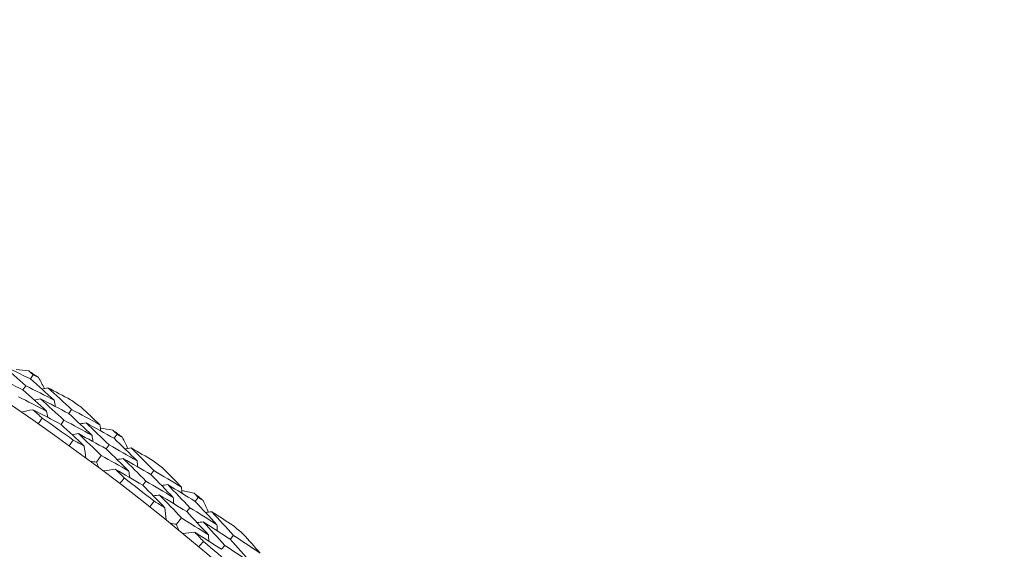
# Model space of a CAD drawing. Units: millimetres. Extents: x 16 to 578, y 16 to 404.
# Drawn here: x 452 to 464, y 359 to 365 of the extents above; entities that cross this region are included whole.
import ezdxf

# ---------------------------------------------------------------- set-up
doc = ezdxf.new("R2010")
doc.units = ezdxf.units.MM
doc.header["$LTSCALE"] = 2
doc.layers.add('Visible (ISO)', color=7, linetype='Continuous', lineweight=18)

msp = doc.modelspace()

# ---------------------------------------------------------------- linework, layer by layer
at = {"layer": 'Visible (ISO)'}
for p, q in [((452.2247, 360.7583), (452.2593, 360.8095)), ((452.1335, 360.6234), (452.1682, 360.6747)), ((452.6968, 360.3325), (452.7325, 360.383)), ((452.6026, 360.1997), (452.6385, 360.2503)), ((453.2548, 360.0281), (453.2917, 360.0777)), ((453.1577, 359.8974), (453.1946, 359.9471)), ((453.0377, 359.7358), (453.0976, 359.8165)), ((453.7073, 359.5816), (453.7453, 359.6304)), ((453.6073, 359.4531), (453.6454, 359.502)), ((454.2512, 359.2524), (454.2902, 359.3002)), ((454.1483, 359.1261), (454.1874, 359.1742)), ((454.0211, 358.9702), (454.0846, 359.0481)), ((454.6832, 358.786), (454.7233, 358.8331)), ((454.5775, 358.6621), (454.6178, 358.7093))]:
    msp.add_line(p, q, dxfattribs=at)
for radius in [27.7359, 26.1768, 23.6268]:
    msp.add_circle((436.4716, 337.4437), radius, dxfattribs=at)
for radius, start, end in [(28.2088, 55.80656, 56.10191), (28.2088, 54.50545, 54.83159), (27.8232, 54.1879, 55.14914), (28.2088, 53.23513, 53.53048), (28.2088, 51.93402, 52.26016), (27.8232, 51.61648, 52.57771), (28.2088, 50.66371, 50.95905), (28.2088, 49.36259, 49.68873), (27.8232, 49.04505, 50.00628)]:
    msp.add_arc((436.4716, 337.4437), radius, start, end, dxfattribs=at)
for points in [[(452.2247, 360.7583), (452.1072, 360.8174), (451.9894, 360.8756), (451.8712, 360.933)], [(451.8712, 360.933), (451.9708, 360.8475), (452.0698, 360.7615), (452.1682, 360.6747)], [(452.1335, 360.6234), (452.0169, 360.6819), (451.8999, 360.7396), (451.7826, 360.7964)], [(452.0505, 360.8767), (452.1018, 360.8706), (452.153, 360.8643), (452.2042, 360.8579)], [(452.2042, 360.8579), (452.2226, 360.8418), (452.2409, 360.8256), (452.2593, 360.8095)], [(452.2593, 360.8095), (452.2811, 360.7985), (452.3029, 360.7875), (452.3247, 360.7765)], [(452.3247, 360.7765), (452.3497, 360.7313), (452.3747, 360.6861), (452.3995, 360.6409)], [(452.1682, 360.6747), (452.2854, 360.6158), (452.4022, 360.5561), (452.5186, 360.4955)], [(452.5186, 360.4955), (452.4213, 360.5838), (452.3233, 360.6714), (452.2247, 360.7583)], [(452.4402, 360.6488), (452.415, 360.6439), (452.3898, 360.639), (452.3646, 360.6341)], [(452.7194, 360.5033), (452.6266, 360.5524), (452.5335, 360.6008), (452.4402, 360.6488)], [(452.4402, 360.6488), (452.5383, 360.5608), (452.6358, 360.4722), (452.7325, 360.383)], [(452.0771, 360.5399), (452.1934, 360.4816), (452.3094, 360.4224), (452.425, 360.3624)], [(452.425, 360.3624), (452.3285, 360.45), (452.2313, 360.537), (452.1335, 360.6234)], [(452.3485, 360.5143), (452.3233, 360.5093), (452.2981, 360.5044), (452.2729, 360.4995)], [(452.6968, 360.3325), (452.5811, 360.394), (452.465, 360.4545), (452.3485, 360.5143)], [(452.3485, 360.5143), (452.4458, 360.4269), (452.5425, 360.3389), (452.6385, 360.2503)], [(452.5186, 360.4955), (452.5229, 360.4702), (452.5272, 360.4449), (452.5315, 360.4196)], [(453.0801, 360.1951), (453.004, 360.2673), (452.9274, 360.3391), (452.8504, 360.4105)], [(452.2569, 360.3797), (452.2078, 360.3701), (452.1587, 360.3604), (452.1096, 360.3507)], [(452.6026, 360.1997), (452.4877, 360.2605), (452.3725, 360.3206), (452.2569, 360.3797)], [(452.2569, 360.3797), (452.2951, 360.3455), (452.3331, 360.3111), (452.371, 360.2766)], [(452.371, 360.2766), (452.3545, 360.2526), (452.3379, 360.2287), (452.3213, 360.2048)], [(452.425, 360.3624), (452.4292, 360.337), (452.4335, 360.3117), (452.4377, 360.2863)], [(452.9835, 360.0641), (452.8886, 360.1542), (452.793, 360.2437), (452.6968, 360.3325)], [(452.7325, 360.383), (452.8488, 360.3212), (452.9647, 360.2586), (453.0801, 360.1951)], [(452.8869, 359.9331), (452.7928, 360.0226), (452.698, 360.1115), (452.6026, 360.1997)], [(452.6385, 360.2503), (452.7539, 360.1891), (452.8689, 360.127), (452.9835, 360.0641)], [(452.9095, 360.2184), (452.8842, 360.2141), (452.8589, 360.2097), (452.8336, 360.2054)], [(453.2548, 360.0281), (453.1401, 360.0924), (453.025, 360.1558), (452.9095, 360.2184)], [(452.9095, 360.2184), (453.0052, 360.1286), (453.1003, 360.0382), (453.1946, 359.9471)], [(453.0801, 360.1951), (453.0839, 360.1698), (453.0876, 360.1444), (453.0913, 360.119)], [(453.0861, 360.1542), (453.1371, 360.1457), (453.188, 360.1371), (453.2388, 360.1284)], [(452.8149, 360.086), (452.7896, 360.0816), (452.7642, 360.0772), (452.7389, 360.0728)], [(453.1577, 359.8974), (453.0438, 359.9611), (452.9295, 360.024), (452.8149, 360.086)], [(452.8149, 360.086), (452.9098, 359.9968), (453.0041, 359.907), (453.0976, 359.8165)], [(452.9835, 360.0641), (452.9872, 360.0387), (452.9909, 360.0133), (452.9946, 359.9879)], [(453.2388, 360.1284), (453.2565, 360.1115), (453.2741, 360.0946), (453.2917, 360.0777)], [(453.2917, 360.0777), (453.313, 360.0657), (453.3343, 360.0537), (453.3555, 360.0417)], [(453.3555, 360.0417), (453.3785, 359.9955), (453.4014, 359.9493), (453.4242, 359.9029)], [(452.7006, 359.9359), (452.7176, 359.9596), (452.7346, 359.9831), (452.7518, 360.0067)], [(452.7518, 360.0067), (452.7969, 359.9823), (452.842, 359.9578), (452.8869, 359.9331)], [(452.8869, 359.9331), (452.8941, 359.8836), (452.9012, 359.8341), (452.9083, 359.7846)], [(453.1946, 359.9471), (453.3091, 359.883), (453.4231, 359.8181), (453.5367, 359.7523)], [(453.5367, 359.7523), (453.4434, 359.8449), (453.3495, 359.9368), (453.2548, 360.0281)], [(453.0976, 359.8165), (453.2112, 359.753), (453.3244, 359.6887), (453.4372, 359.6235)], [(453.4372, 359.6235), (453.3447, 359.7154), (453.2515, 359.8067), (453.1577, 359.8974)], [(453.4652, 359.909), (453.4398, 359.9052), (453.4144, 359.9015), (453.3891, 359.8977)], [(453.7376, 359.7512), (453.6471, 359.8043), (453.5562, 359.8569), (453.4652, 359.909)], [(453.4652, 359.909), (453.5593, 359.8167), (453.6527, 359.7239), (453.7453, 359.6304)], [(453.0377, 359.7358), (453.0126, 359.7388), (452.9876, 359.7417), (452.9625, 359.7446)], [(453.0677, 359.6664), (453.0577, 359.6896), (453.0477, 359.7127), (453.0377, 359.7358)], [(453.3676, 359.7787), (453.3422, 359.7749), (453.3168, 359.7711), (453.2914, 359.7673)], [(453.7073, 359.5816), (453.5945, 359.6481), (453.4813, 359.7138), (453.3676, 359.7787)], [(453.3676, 359.7787), (453.4609, 359.6871), (453.5535, 359.5949), (453.6454, 359.502)], [(453.5367, 359.7523), (453.5398, 359.7269), (453.543, 359.7014), (453.5461, 359.6759)], [(453.27, 359.6484), (453.2206, 359.641), (453.1711, 359.6335), (453.1216, 359.6261)], [(453.6073, 359.4531), (453.4953, 359.519), (453.3829, 359.5841), (453.27, 359.6484)], [(453.27, 359.6484), (453.3066, 359.6125), (453.3431, 359.5764), (453.3794, 359.5403)], [(453.4372, 359.6235), (453.4403, 359.598), (453.4434, 359.5725), (453.4465, 359.547)], [(453.9818, 359.3006), (453.891, 359.3948), (453.7995, 359.4885), (453.7073, 359.5816)], [(453.7453, 359.6304), (453.8587, 359.5634), (453.9716, 359.4957), (454.0842, 359.4271)], [(454.0842, 359.4271), (454.0113, 359.5026), (453.938, 359.5777), (453.8643, 359.6525)], [(453.3794, 359.5403), (453.3618, 359.517), (453.3442, 359.4939), (453.3265, 359.4708)], [(453.8794, 359.174), (453.7894, 359.2676), (453.6987, 359.3606), (453.6073, 359.4531)], [(453.6454, 359.502), (453.7579, 359.4357), (453.8701, 359.3685), (453.9818, 359.3006)], [(453.9147, 359.458), (453.8893, 359.4548), (453.8638, 359.4516), (453.8383, 359.4484)], [(454.2512, 359.2524), (454.1395, 359.3217), (454.0273, 359.3903), (453.9147, 359.458)], [(453.9147, 359.458), (454.0063, 359.364), (454.0972, 359.2694), (454.1874, 359.1742)], [(454.0842, 359.4271), (454.0867, 359.4016), (454.0893, 359.3761), (454.0919, 359.3505)], [(453.8143, 359.33), (453.7888, 359.3267), (453.7633, 359.3235), (453.7378, 359.3202)], [(454.1483, 359.1261), (454.0374, 359.1949), (453.926, 359.2628), (453.8143, 359.33)], [(453.8143, 359.33), (453.9051, 359.2366), (453.9952, 359.1426), (454.0846, 359.0481)], [(454.0883, 359.3859), (454.1388, 359.3752), (454.1893, 359.3643), (454.2397, 359.3533)], [(454.2397, 359.3533), (454.2566, 359.3357), (454.2734, 359.318), (454.2902, 359.3002)], [(453.6933, 359.1852), (453.7114, 359.208), (453.7295, 359.2308), (453.7477, 359.2535)], [(453.7477, 359.2535), (453.7917, 359.2272), (453.8356, 359.2007), (453.8794, 359.174)], [(453.9818, 359.3006), (453.9843, 359.275), (453.9869, 359.2494), (453.9894, 359.2239)], [(454.5204, 358.9643), (454.4314, 359.0609), (454.3416, 359.1569), (454.2512, 359.2524)], [(454.2902, 359.3002), (454.3109, 359.2873), (454.3317, 359.2744), (454.3524, 359.2615)], [(454.3524, 359.2615), (454.3733, 359.2143), (454.3941, 359.167), (454.4148, 359.1198)], [(453.8794, 359.174), (453.8843, 359.1242), (453.8892, 359.0744), (453.8941, 359.0246)], [(454.4152, 358.8401), (454.3269, 358.936), (454.238, 359.0314), (454.1483, 359.1261)], [(454.1874, 359.1742), (454.2988, 359.105), (454.4098, 359.035), (454.5204, 358.9643)], [(454.456, 359.124), (454.4305, 359.1214), (454.4049, 359.1187), (454.3794, 359.1161)], [(454.7211, 358.9541), (454.633, 359.0112), (454.5446, 359.0679), (454.456, 359.124)], [(454.456, 359.124), (454.5458, 359.0276), (454.635, 358.9306), (454.7233, 358.8331)], [(454.0211, 358.9702), (453.9962, 358.9742), (453.9713, 358.9783), (453.9465, 358.9823)], [(454.048, 358.8995), (454.0391, 358.9231), (454.0301, 358.9466), (454.0211, 358.9702)], [(454.0846, 359.0481), (454.1953, 358.9796), (454.3054, 358.9102), (454.4152, 358.8401)], [(454.3526, 358.9982), (454.3271, 358.9955), (454.3016, 358.9929), (454.276, 358.9902)], [(454.6832, 358.786), (454.5735, 358.8575), (454.4633, 358.9283), (454.3526, 358.9982)], [(454.3526, 358.9982), (454.4417, 358.9025), (454.5301, 358.8062), (454.6178, 358.7093)], [(454.5204, 358.9643), (454.5224, 358.9387), (454.5244, 358.9131), (454.5264, 358.8875)], [(454.2493, 358.8724), (454.1996, 358.8672), (454.1498, 358.862), (454.1, 358.8567)], [(454.5775, 358.6621), (454.4685, 358.733), (454.3592, 358.8031), (454.2493, 358.8724)], [(454.2493, 358.8724), (454.2843, 358.8349), (454.3191, 358.7972), (454.3537, 358.7595)], [(454.4152, 358.8401), (454.4172, 358.8144), (454.4191, 358.7888), (454.4211, 358.7632)], [(454.7233, 358.8331), (454.8336, 358.7611), (454.9434, 358.6883), (455.0527, 358.6148)], [(455.0527, 358.6148), (454.9833, 358.6935), (454.9135, 358.7718), (454.8432, 358.8498)], [(454.3537, 358.7595), (454.3352, 358.737), (454.3165, 358.7147), (454.2977, 358.6924)], [(454.6178, 358.7093), (454.7272, 358.638), (454.8362, 358.5659), (454.9447, 358.493)], [(454.9447, 358.493), (454.8583, 358.5912), (454.7711, 358.6889), (454.6832, 358.786)]]:
    msp.add_open_spline(points, degree=3, dxfattribs=at)

doc.saveas('drawing.dxf')
